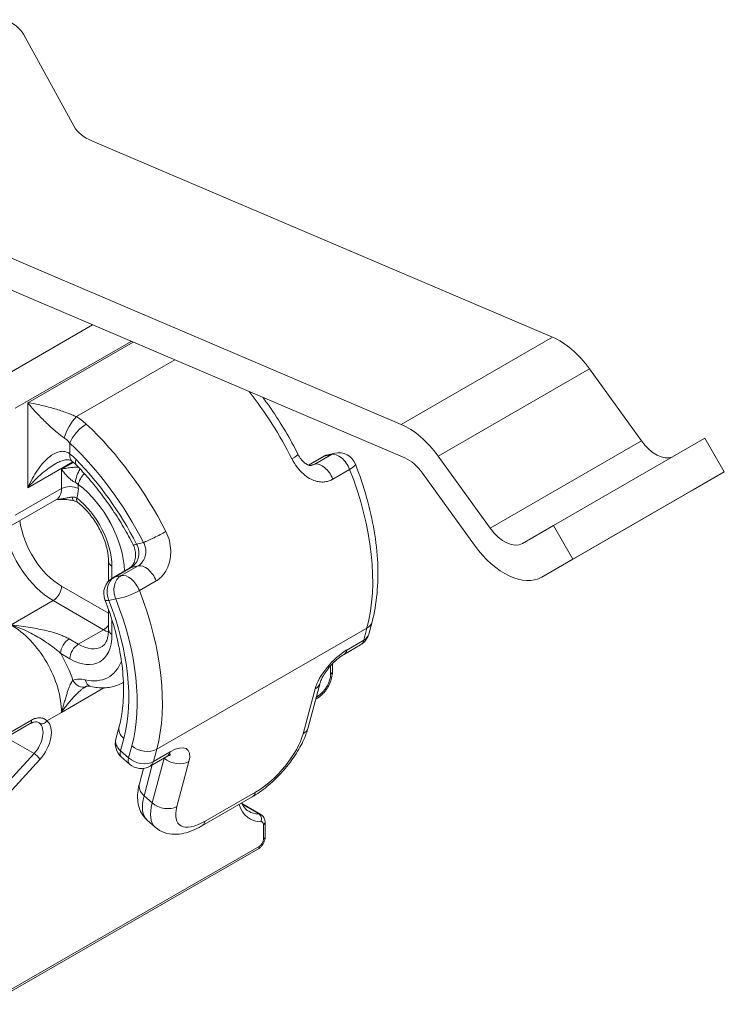
# Model space of a CAD drawing. Units: millimetres. Extents: x 40 to 800, y 40 to 1148.
# Drawn here: x 257 to 286, y 1004 to 1045 of the extents above; entities that cross this region are included whole.
import ezdxf

# ---------------------------------------------------------------- set-up
doc = ezdxf.new("R2010")
doc.units = ezdxf.units.MM
doc.header["$LTSCALE"] = 4
doc.layers.add('Visible Edges(ISO)', color=7, linetype='Continuous', lineweight=18)
doc.layers.add('Visible Tangent Edges(ISO)', color=7, linetype='Continuous', lineweight=18)

msp = doc.modelspace()

# ---------------------------------------------------------------- linework, layer by layer
at = {"layer": 'Visible Edges(ISO)'}
for p, q in [((258.878, 1040.585), (256.749, 1044.464)), ((278.99, 1031.735), (259.646, 1039.973)), ((253.282, 1036.308), (272.626, 1028.07)), ((272.775, 1026.663), (253.43, 1034.901)), ((282.728, 1027.373), (280.544, 1030.398)), ((285.393, 1027.486), (279.029, 1023.821)), ((286.208, 1026.074), (285.393, 1027.486)), ((269.336, 1026.712), (268.725, 1026.36)), ((269.54, 1026.793), (269.83, 1026.861)), ((274.181, 1026.734), (276.365, 1023.708)), ((286.208, 1026.074), (279.844, 1022.409)), ((284.902, 1025.316), (286.208, 1026.074)), ((275.703, 1022.997), (273.519, 1026.023)), ((284.899, 1025.314), (278.535, 1021.65)), ((256.194, 1023.794), (258.138, 1024.914)), ((277.723, 1023.063), (279.029, 1023.821)), ((279.029, 1023.821), (279.844, 1022.409)), ((279.844, 1022.409), (278.538, 1021.651)), ((260.321, 1022.31), (260.321, 1021.482)), ((261.205, 1022.03), (260.497, 1021.622)), ((260.321, 1020.3), (260.321, 1019.449)), ((271.399, 1019.77), (271.262, 1019.257)), ((270.912, 1018.801), (270.205, 1018.394)), ((269.733, 1017.683), (269.733, 1018.01)), ((260.925, 1017.217), (260.948, 1017.23)), ((269.22, 1017.213), (268.716, 1015.331)), ((269.035, 1016.524), (269.078, 1016.548)), ((254.135, 1013.828), (257.034, 1015.497)), ((260.77, 1015.371), (260.632, 1014.857)), ((260.86, 1014.102), (261.201, 1013.8)), ((262.78, 1014.118), (262.073, 1013.711)), ((261.796, 1013.617), (261.622, 1012.967)), ((266.363, 1012.419), (264.242, 1011.197)), ((265.928, 1012.141), (266.728, 1011.681)), ((261.949, 1011.444), (262.29, 1011.141)), ((266.905, 1010.741), (266.905, 1011.349)), ((255.289, 1003.703), (266.603, 1010.218))]:
    msp.add_line(p, q, dxfattribs=at)
for centre, start, end in [((270.001, 1026.13), 21.4089, 103.1544), ((269.711, 1026.062), 103.1544, 119.936), ((260.872, 1020.972), 119.936, 201.248), ((270.537, 1019.451), 299.936, 345.0269), ((261.357, 1014.664), 165.0269, 228.4699), ((261.699, 1014.361), 228.4699, 299.936)]:
    msp.add_arc(centre, 0.75, start, end, dxfattribs=at)
for centre, major_axis, ratio, start_param, end_param in [((253.86, 1043.854), (2.983, 0.314), 0.496705, 0.205326, 0.728924), ((261.767, 1041.195), (-2.983, -0.314), 0.496705, 0.205326, 0.728924), ((279.275, 1029.033), (-1.562, 2.712), 0.578093, 4.888856, 5.628728), ((272.911, 1025.368), (1.562, -2.712), 0.578093, 1.747263, 2.487135), ((283.337, 1028.027), (0.749, -1.3), 0.578093, 4.888856, 6.201066), ((259.23, 1027.129), (-0.447, -0.602), 0.489898, 6.283162, 6.283188), ((272.911, 1025.368), (-0.749, 1.3), 0.578093, 4.888856, 5.628728), ((259, 1025.341), (-0.128, -0.483), 0.341772, 0.000012, 0.000081), ((259.338, 1025.181), (-0.304, -0.397), 0.477899, 6.283153, 6.283187), ((276.973, 1024.362), (0.749, -1.3), 0.578093, 4.888856, 6.285119), ((262.031, 1023.345), (-0.668, -0.341), 0.07072, 6.283174, 6.283215), ((276.973, 1024.362), (1.562, -2.712), 0.578093, 4.888856, 6.285119), ((261.579, 1021.38), (-0.374, 0.65), 0.578093, 6.283138, 6.283185), ((256.91, 1015.714), (0.125, -0.217), 0.578091, 0.000016, 0.00017)]:
    msp.add_ellipse(centre, major_axis=major_axis, ratio=ratio, start_param=start_param, end_param=end_param, dxfattribs=at)
for points, knots in [([(266.811, 1029.203), (266.928, 1029.046), (267.043, 1028.886), (267.365, 1028.418), (267.565, 1028.105), (267.946, 1027.465), (268.126, 1027.138), (268.294, 1026.807)], [2.1573551, 2.1573551, 2.1573551, 2.1573551, 2.2187968, 2.2187968, 2.3341767, 2.3341767, 2.4495566, 2.4495566, 2.4495566, 2.4495566]), ([(258.783, 1026.527), (258.745, 1026.556), (258.709, 1026.57), (258.601, 1026.584), (258.534, 1026.58), (258.401, 1026.552), (258.337, 1026.532), (258.212, 1026.48), (258.149, 1026.448), (258.087, 1026.413)], [0, 0, 0, 0, 0.0333259, 0.0333259, 0.0626094, 0.0626094, 0.0864182, 0.0864182, 0.1095592, 0.1095592, 0.1095592, 0.1095592]), ([(258.783, 1026.527), (258.794, 1026.519), (258.806, 1026.51), (258.829, 1026.492), (258.841, 1026.482), (258.864, 1026.462), (258.876, 1026.451), (258.9, 1026.43), (258.912, 1026.419), (258.936, 1026.396), (258.948, 1026.384), (258.96, 1026.371)], [1.7141439, 1.7141439, 1.7141439, 1.7141439, 1.7585158, 1.7585158, 1.8028878, 1.8028878, 1.8472597, 1.8472597, 1.8916316, 1.8916316, 1.9360035, 1.9360035, 1.9360035, 1.9360035]), ([(268.294, 1026.807), (268.33, 1026.736), (268.372, 1026.669), (268.459, 1026.556), (268.505, 1026.507), (268.59, 1026.433), (268.631, 1026.405), (268.703, 1026.367), (268.734, 1026.356), (268.792, 1026.342), (268.816, 1026.342), (268.845, 1026.345), (268.851, 1026.347), (268.858, 1026.348)], [0, 0, 0, 0, 0.023886, 0.023886, 0.046601, 0.046601, 0.0680554, 0.0680554, 0.0897016, 0.0897016, 0.116484, 0.116484, 0.1246058, 0.1246058, 0.1246058, 0.1246058]), ([(258.96, 1026.371), (259.145, 1026.184), (259.326, 1025.987), (259.68, 1025.576), (259.853, 1025.363), (260.189, 1024.922), (260.351, 1024.694), (260.664, 1024.228), (260.814, 1023.989), (261.099, 1023.502), (261.235, 1023.255), (261.363, 1023.004)], [1.9360035, 1.9360035, 1.9360035, 1.9360035, 2.0377843, 2.0377843, 2.139565, 2.139565, 2.2413458, 2.2413458, 2.3431265, 2.3431265, 2.4449073, 2.4449073, 2.4449073, 2.4449073]), ([(270.699, 1026.404), (270.882, 1025.937), (271.041, 1025.467), (271.306, 1024.529), (271.411, 1024.063), (271.567, 1023.143), (271.616, 1022.689), (271.657, 1021.806), (271.648, 1021.376), (271.57, 1020.547), (271.5, 1020.149), (271.399, 1019.77)], [2.6118976, 2.6118976, 2.6118976, 2.6118976, 2.7701965, 2.7701965, 2.9284954, 2.9284954, 3.0867943, 3.0867943, 3.2450932, 3.2450932, 3.403392, 3.403392, 3.403392, 3.403392]), ([(258.872, 1024.858), (258.801, 1024.876), (258.723, 1024.891), (258.555, 1024.911), (258.463, 1024.916), (258.292, 1024.918), (258.213, 1024.916), (258.134, 1024.912)], [0, 0, 0, 0, 0.0244439, 0.0244439, 0.05195309, 0.05195309, 0.07571097, 0.07571097, 0.07571097, 0.07571097]), ([(259.034, 1024.784), (259.011, 1024.802), (258.98, 1024.82), (258.921, 1024.843), (258.897, 1024.851), (258.872, 1024.858)], [0, 0, 0, 0, 0.01570314, 0.01570314, 0.02483426, 0.02483426, 0.02483426, 0.02483426]), ([(259.034, 1024.784), (259.17, 1024.68), (259.308, 1024.552), (259.569, 1024.258), (259.692, 1024.093), (259.912, 1023.741), (260.008, 1023.555), (260.164, 1023.18), (260.224, 1022.991), (260.302, 1022.632), (260.321, 1022.461), (260.321, 1022.31)], [1.732407, 1.732407, 1.732407, 1.732407, 2.014244, 2.014244, 2.296081, 2.296081, 2.577918, 2.577918, 2.859756, 2.859756, 3.141593, 3.141593, 3.141593, 3.141593]), ([(261.205, 1022.03), (261.225, 1022.041), (261.248, 1022.058), (261.291, 1022.099), (261.311, 1022.122), (261.363, 1022.195), (261.395, 1022.255), (261.44, 1022.387), (261.455, 1022.46), (261.465, 1022.608), (261.46, 1022.685), (261.433, 1022.832), (261.41, 1022.903), (261.375, 1022.981), (261.369, 1022.993), (261.363, 1023.004)], [0, 0, 0, 0, 0.0195614, 0.0195614, 0.0352752, 0.0352752, 0.0618996, 0.0618996, 0.0863954, 0.0863954, 0.1095906, 0.1095906, 0.1314925, 0.1314925, 0.1353757, 0.1353757, 0.1353757, 0.1353757]), ([(260.173, 1020.701), (260.327, 1020.304), (260.459, 1019.907), (260.679, 1019.122), (260.766, 1018.733), (260.892, 1017.977), (260.931, 1017.609), (260.963, 1016.905), (260.955, 1016.568), (260.895, 1015.936), (260.842, 1015.641), (260.77, 1015.371)], [2.616547, 2.616547, 2.616547, 2.616547, 2.773916, 2.773916, 2.931285, 2.931285, 3.088654, 3.088654, 3.246023, 3.246023, 3.403392, 3.403392, 3.403392, 3.403392]), ([(260.321, 1019.449), (260.321, 1019.364), (260.315, 1019.285), (260.294, 1019.143), (260.279, 1019.08), (260.242, 1018.97), (260.22, 1018.924), (260.175, 1018.847), (260.151, 1018.816), (260.102, 1018.767), (260.078, 1018.749), (260.051, 1018.733)], [3.1415927, 3.1415927, 3.1415927, 3.1415927, 3.299059, 3.299059, 3.4565254, 3.4565254, 3.6139918, 3.6139918, 3.7714582, 3.7714582, 3.9289245, 3.9289245, 3.9289245, 3.9289245]), ([(269.22, 1017.213), (269.226, 1017.238), (269.238, 1017.273), (269.273, 1017.36), (269.299, 1017.415), (269.369, 1017.54), (269.414, 1017.612), (269.521, 1017.764), (269.584, 1017.844), (269.72, 1017.998), (269.794, 1018.073), (269.939, 1018.206), (270.01, 1018.264), (270.123, 1018.344), (270.166, 1018.372), (270.205, 1018.394)], [3.141593, 3.141593, 3.141593, 3.141593, 3.318363, 3.318363, 3.525957, 3.525957, 3.762339, 3.762339, 4.018104, 4.018104, 4.280818, 4.280818, 4.537069, 4.537069, 4.712389, 4.712389, 4.712389, 4.712389]), ([(269.078, 1016.548), (269.153, 1016.591), (269.224, 1016.646), (269.355, 1016.77), (269.415, 1016.841), (269.523, 1016.993), (269.57, 1017.075), (269.648, 1017.245), (269.679, 1017.332), (269.722, 1017.508), (269.733, 1017.596), (269.733, 1017.683)], [4.712389, 4.712389, 4.712389, 4.712389, 5.026548, 5.026548, 5.340708, 5.340708, 5.654867, 5.654867, 5.969026, 5.969026, 6.283185, 6.283185, 6.283185, 6.283185]), ([(259.374, 1017.057), (259.381, 1017.06), (259.389, 1017.063), (259.408, 1017.068), (259.418, 1017.07), (259.442, 1017.073), (259.455, 1017.074), (259.486, 1017.073), (259.503, 1017.072), (259.54, 1017.068), (259.56, 1017.064), (259.582, 1017.059)], [0.8544918, 0.8544918, 0.8544918, 0.8544918, 0.9409459, 0.9409459, 1.0274, 1.0274, 1.1138542, 1.1138542, 1.2003083, 1.2003083, 1.2867624, 1.2867624, 1.2867624, 1.2867624]), ([(260.925, 1017.217), (260.846, 1017.171), (260.763, 1017.133), (260.591, 1017.07), (260.502, 1017.046), (260.322, 1017.012), (260.23, 1017.002), (260.046, 1016.996), (259.953, 1017), (259.767, 1017.02), (259.674, 1017.037), (259.582, 1017.059)], [3.9289245, 3.9289245, 3.9289245, 3.9289245, 4.0288106, 4.0288106, 4.1286967, 4.1286967, 4.2285828, 4.2285828, 4.3284689, 4.3284689, 4.428355, 4.428355, 4.428355, 4.428355]), ([(257.38, 1015.541), (257.36, 1015.553), (257.332, 1015.563), (257.269, 1015.569), (257.237, 1015.568), (257.152, 1015.552), (257.094, 1015.532), (257.035, 1015.497)], [0, 0, 0, 0, 0.02591101, 0.02591101, 0.04607709, 0.04607709, 0.07464979, 0.07464979, 0.07464979, 0.07464979]), ([(268.716, 1015.331), (268.657, 1015.108), (268.568, 1014.887), (268.344, 1014.445), (268.21, 1014.225), (267.905, 1013.796), (267.734, 1013.587), (267.37, 1013.195), (267.176, 1013.012), (266.777, 1012.684), (266.572, 1012.539), (266.363, 1012.419)], [0, 0, 0, 0, 0.314159, 0.314159, 0.628319, 0.628319, 0.942478, 0.942478, 1.256637, 1.256637, 1.570796, 1.570796, 1.570796, 1.570796]), ([(262.935, 1014.188), (262.935, 1014.188), (262.935, 1014.188), (262.932, 1014.187), (262.921, 1014.185), (262.883, 1014.171), (262.854, 1014.158), (262.807, 1014.134), (262.794, 1014.126), (262.78, 1014.118)], [1.169474, 1.169474, 1.169474, 1.169474, 1.1868559, 1.1868559, 1.336623, 1.336623, 1.5071945, 1.5071945, 1.5707963, 1.5707963, 1.5707963, 1.5707963]), ([(261.622, 1012.967), (261.596, 1012.87), (261.576, 1012.772), (261.549, 1012.573), (261.542, 1012.472), (261.548, 1012.266), (261.561, 1012.16), (261.614, 1011.946), (261.655, 1011.836), (261.775, 1011.627), (261.855, 1011.527), (261.949, 1011.444)], [3.1415927, 3.1415927, 3.1415927, 3.1415927, 3.2788353, 3.2788353, 3.416078, 3.416078, 3.5533206, 3.5533206, 3.6905633, 3.6905633, 3.827806, 3.827806, 3.827806, 3.827806]), ([(266.214, 1011.812), (266.173, 1011.835), (266.134, 1011.864), (266.062, 1011.933), (266.028, 1011.973), (265.968, 1012.061), (265.942, 1012.109), (265.918, 1012.163)], [2.3542608, 2.3542608, 2.3542608, 2.3542608, 2.4920878, 2.4920878, 2.6299147, 2.6299147, 2.7588853, 2.7588853, 2.7588853, 2.7588853]), ([(266.728, 1011.681), (266.754, 1011.666), (266.778, 1011.647), (266.819, 1011.605), (266.837, 1011.582), (266.864, 1011.535), (266.875, 1011.511), (266.891, 1011.463), (266.896, 1011.44), (266.903, 1011.394), (266.905, 1011.371), (266.905, 1011.349)], [5.4958534, 5.4958534, 5.4958534, 5.4958534, 5.6533198, 5.6533198, 5.8107862, 5.8107862, 5.9682526, 5.9682526, 6.1257189, 6.1257189, 6.2831853, 6.2831853, 6.2831853, 6.2831853]), ([(262.29, 1011.141), (262.403, 1011.042), (262.535, 1010.967), (262.813, 1010.868), (262.957, 1010.847), (263.232, 1010.844), (263.363, 1010.861), (263.615, 1010.918), (263.738, 1010.958), (263.979, 1011.057), (264.097, 1011.116), (264.224, 1011.187), (264.233, 1011.192), (264.242, 1011.197)], [3.827806, 3.827806, 3.827806, 3.827806, 3.9912028, 3.9912028, 4.1681194, 4.1681194, 4.345036, 4.345036, 4.5219526, 4.5219526, 4.6988692, 4.6988692, 4.712389, 4.712389, 4.712389, 4.712389]), ([(266.603, 1010.218), (266.641, 1010.24), (266.675, 1010.266), (266.735, 1010.324), (266.762, 1010.355), (266.81, 1010.423), (266.831, 1010.459), (266.865, 1010.534), (266.879, 1010.573), (266.899, 1010.654), (266.905, 1010.696), (266.905, 1010.741)], [4.712389, 4.712389, 4.712389, 4.712389, 5.026548, 5.026548, 5.340708, 5.340708, 5.654867, 5.654867, 5.969026, 5.969026, 6.283185, 6.283185, 6.283185, 6.283185])]:
    msp.add_open_spline(points, degree=3, knots=knots, dxfattribs=at)
for points in [[(258.08, 1026.409), (258.083, 1026.41), (258.085, 1026.411), (258.087, 1026.413)], [(268.858, 1026.348), (268.858, 1026.348), (268.858, 1026.348), (268.859, 1026.348)], [(259.374, 1017.057), (259.371, 1017.056), (259.363, 1017.052), (259.352, 1017.045)], [(259.352, 1017.045), (259.352, 1017.045), (259.352, 1017.045), (259.352, 1017.045)], [(257.38, 1015.541), (257.38, 1015.541), (257.38, 1015.541), (257.38, 1015.541)]]:
    msp.add_open_spline(points, degree=3, dxfattribs=at)
at = {"layer": 'Visible Tangent Edges(ISO)'}
for p, q in [((255.695, 1029.975), (259.65, 1032.253)), ((256.402, 1028.75), (261.279, 1031.559)), ((256.932, 1028.981), (261.353, 1031.527)), ((278.99, 1031.735), (272.626, 1028.07)), ((258.971, 1028.395), (263.111, 1030.779)), ((280.544, 1030.398), (274.181, 1026.734)), ((256.932, 1025.408), (256.932, 1028.981)), ((282.728, 1027.373), (276.365, 1023.708)), ((258.7, 1026.824), (258.7, 1027.283)), ((258.823, 1026.497), (256.932, 1025.408)), ((258.346, 1026.185), (258.85, 1026.474)), ((269.406, 1026.74), (268.739, 1026.356)), ((268.99, 1026.401), (269.697, 1026.808)), ((269.406, 1026.74), (269.697, 1026.808)), ((258.346, 1025.373), (258.346, 1026.185)), ((268.767, 1026.348), (268.99, 1026.401)), ((269.752, 1025.769), (270.459, 1026.177)), ((256.402, 1024.254), (258.346, 1025.373)), ((259.053, 1025.373), (259.053, 1025.546)), ((284.902, 1025.316), (278.538, 1021.651)), ((261.791, 1023.108), (261.501, 1023.04)), ((260.468, 1022.106), (260.468, 1021.604)), ((261.275, 1022.057), (260.567, 1021.65)), ((260.858, 1021.718), (261.565, 1022.125)), ((261.565, 1022.125), (261.275, 1022.057)), ((260.858, 1021.718), (260.567, 1021.65)), ((258.346, 1021.276), (260.321, 1020.139)), ((261.62, 1021.087), (262.327, 1021.494)), ((260.632, 1020.735), (260.341, 1020.667)), ((256.225, 1019.646), (257.993, 1020.664)), ((257.993, 1020.664), (260.114, 1019.442)), ((260.468, 1019.858), (260.468, 1019.245)), ((259.053, 1018.832), (260.114, 1019.442)), ((271.187, 1019.511), (262.348, 1014.421)), ((271.187, 1019.511), (271.05, 1018.997)), ((259.053, 1018.832), (258.664, 1019.056)), ((271.05, 1018.997), (270.342, 1018.59)), ((258.7, 1018.219), (258.311, 1018.443)), ((269.66, 1017.582), (269.66, 1017.93)), ((260.132, 1016.999), (258.346, 1015.971)), ((269.007, 1016.953), (268.504, 1015.071)), ((269.062, 1016.624), (269.13, 1016.663)), ((258.346, 1015.971), (257.735, 1015.62)), ((254.185, 1013.975), (257.084, 1015.644)), ((257.191, 1014.238), (256.019, 1014.913)), ((260.964, 1014.871), (260.827, 1014.358)), ((261.168, 1014.056), (261.305, 1014.569)), ((257.191, 1014.238), (254.516, 1011.32)), ((260.827, 1014.358), (261.168, 1014.056)), ((262.211, 1013.907), (262.348, 1014.421)), ((262.918, 1014.315), (262.211, 1013.907)), ((257.44, 1013.991), (254.764, 1011.073)), ((262.163, 1013.763), (261.817, 1012.468)), ((262.158, 1012.165), (262.661, 1014.047)), ((262.659, 1014.049), (262.661, 1014.047)), ((263.201, 1012.017), (263.704, 1013.899)), ((261.817, 1012.468), (262.158, 1012.165)), ((266.501, 1012.615), (264.38, 1011.394)), ((265.949, 1012.1), (266.636, 1011.704)), ((266.832, 1010.639), (266.832, 1011.247)), ((255.341, 1003.817), (266.655, 1010.333))]:
    msp.add_line(p, q, dxfattribs=at)
for centre, major_axis, ratio, start_param, end_param in [((262.589, 1024.542), (4.99, -8.666), 0.578093, 1.479367, 1.816624), ((257.816, 1029.146), (0.25, -0.433), 0.578093, 0.045097, 0.04516), ((258.842, 1027.875), (0.375, 0.65), 0.270514, 0.813656, 2.324659), ((257.462, 1028.943), (0.499, -0.867), 0.578093, 6.030453, 6.03048), ((259.23, 1027.588), (0.512, 0.548), 0.380752, 0.895426, 2.466224), ((257.286, 1021.488), (-4.99, 8.666), 0.578093, 4.62096, 5.19786), ((256.755, 1021.182), (-4.616, 8.016), 0.578093, 4.62096, 5.19786), ((258.346, 1024.546), (-1.248, 2.166), 0.578093, 5.737637, 5.737657), ((259.23, 1027.129), (-0.447, -0.602), 0.489898, 5.558208, 6.28316), ((258.523, 1025.51), (0.873, -1.517), 0.578093, 1.992921, 2.214781), ((259.495, 1026.897), (-0.535, -0.526), 0.334303, 5.622865, 6.283185), ((256.755, 1021.182), (4.367, -7.583), 0.578093, 1.484017, 1.992921), ((267.625, 1026.467), (0.669, 0.339), 0.074514, 5.330726, 6.283114), ((269.711, 1026.062), (-0.374, 0.65), 0.578093, 6.110586, 6.283185), ((269.711, 1026.062), (-0.171, 0.73), 0.803847, 0, 0.237826), ((270.001, 1026.13), (-0.171, 0.73), 0.803847, 0, 0.237826), ((270.001, 1026.13), (-0.374, 0.65), 0.578093, 4.45862, 6.110586), ((259.165, 1025.879), (0.168, 0.471), 0.345438, 0.959658, 2.261041), ((269.294, 1025.723), (-0.374, 0.65), 0.578093, 4.45862, 6.110586), ((270.001, 1026.13), (0.698, 0.274), 0.204853, 5.344214, 6.283185), ((264.357, 1025.56), (4.99, -8.666), 0.578093, 0.525532, 1.317027), ((259.407, 1025.75), (0.301, 0.399), 0.482615, 1.283126, 2.420702), ((257.639, 1025.781), (0.499, -0.867), 0.578093, 0, 0.787332), ((258.7, 1025.17), (-0.5, 0), 0.575862, 3.926991, 5.497787), ((257.993, 1025.984), (-0.749, 1.3), 0.578093, 3.565956, 3.928925), ((258.7, 1023.124), (-1.622, 2.816), 0.578093, 3.969375, 5.345261), ((259, 1025.341), (-0.128, -0.483), 0.341772, 5.543617, 6.283197), ((259.338, 1025.181), (-0.304, -0.397), 0.477899, 5.56488, 6.283152), ((258.7, 1023.124), (1.248, -2.166), 0.578093, 0.787332, 2.196517), ((258.346, 1023.32), (1.248, -2.166), 0.578093, 4.076305, 5.499721), ((257.993, 1023.117), (1.497, -2.6), 0.578093, 4.17984, 5.499721), ((262.322, 1023.413), (0.669, 0.339), 0.0745, 3.759944, 5.330754), ((262.031, 1023.345), (-0.668, -0.341), 0.07072, 0.00003, 0.618166), ((260.821, 1022.31), (-0.5, 0), 0.575862, 0, 0.785398), ((261.579, 1021.38), (-0.374, 0.65), 0.578093, 6.110586, 6.283138), ((261.869, 1021.448), (-0.374, 0.65), 0.578093, 4.458618, 6.110587), ((260.872, 1020.972), (-0.171, 0.73), 0.803847, 0.237826, 1.808618), ((260.872, 1020.972), (-0.374, 0.65), 0.578093, 6.110586, 6.283185), ((261.162, 1021.04), (-0.171, 0.73), 0.803847, 0.237826, 1.808798), ((261.162, 1021.04), (-0.374, 0.65), 0.578093, 4.45862, 6.110586), ((257.993, 1021.073), (0.25, 0.433), 0.578093, 3.925057, 5.495858), ((261.162, 1021.04), (0.698, 0.274), 0.204853, 3.773418, 5.344214), ((255.518, 1020.47), (-4.99, 8.666), 0.578093, 3.667125, 4.45862), ((260.872, 1020.972), (-0.699, -0.272), 0.208523, 0, 0.632405), ((254.988, 1020.164), (-4.616, 8.016), 0.578093, 3.667125, 4.458605), ((254.988, 1020.164), (4.367, -7.583), 0.578093, 0.525532, 1.312378), ((256.225, 1017.193), (1.497, -2.6), 0.578093, 0.787019, 2.358128), ((260.114, 1019.851), (0.25, 0.433), 0.578093, 3.925057, 4.550907), ((260.114, 1021.077), (0.998, -1.733), 0.578093, 5.499721, 5.644414), ((260.821, 1019.449), (-0.5, 0), 0.575862, 0, 0.785392), ((270.675, 1019.964), (0.725, -0.194), 0.705861, 5.66704, 6.283185), ((258.664, 1018.647), (0.25, 0.433), 0.578092, 0.783472, 2.35426), ((258.7, 1020.263), (1.248, -2.166), 0.578093, 5.499721, 7.070517), ((270.537, 1019.451), (0.725, -0.194), 0.705861, 5.66704, 6.283185), ((259.053, 1018.423), (0.25, 0.433), 0.578093, 0.783464, 2.354261), ((259.053, 1020.467), (0.998, -1.733), 0.578093, 5.499721, 6.283185), ((270.537, 1019.451), (0.374, -0.65), 0.578093, 0, 0.525532), ((256.579, 1017.397), (1.747, -3.033), 0.578093, 1.222997, 1.582935), ((270.068, 1017.564), (-0.995, -1.123), 0.409351, 4.026176, 5.596972), ((269.83, 1019.044), (0.374, -0.65), 0.578093, 0, 0.525532), ((258.7, 1020.263), (1.622, -2.816), 0.578093, 5.783755, 6.728292), ((259.732, 1015.58), (-0.978, 1.698), 0.578093, 5.783755, 6.216026), ((269.13, 1017.276), (0.374, 0.65), 0.578093, 3.925057, 5.495853), ((269.483, 1017.683), (0.25, 0), 0.575862, 5.497787, 6.283185), ((259.176, 1017.516), (0.198, -0.459), 0.814131, 4.806846, 6.283185), ((259.697, 1017.545), (-0.116, -0.486), 0.716304, 5.306824, 6.283185), ((259.053, 1020.467), (1.871, -3.25), 0.578093, 0, 0.012578), ((268.495, 1017.407), (0.725, -0.194), 0.705861, 5.66704, 6.283185), ((268.953, 1016.765), (0.125, -0.217), 0.578093, 0, 0.787337), ((256.91, 1015.714), (0.125, -0.217), 0.578091, 0.00017, 0.939256), ((256.932, 1014.761), (0.449, 0.78), 0.578093, 4.343936, 6.187713), ((257.558, 1015.721), (-0.158, -0.193), 0.812277, 0.133365, 1.704162), ((257.109, 1014.659), (0.574, 0.997), 0.578093, 4.343936, 6.187992), ((261.494, 1015.177), (-0.725, 0.194), 0.705861, 0, 0.954651), ((267.992, 1015.525), (0.725, -0.194), 0.705861, 5.667039, 6.283185), ((266.913, 1014.155), (-1.492, -1.684), 0.409351, 0.884583, 2.455379), ((261.357, 1014.664), (-0.725, 0.194), 0.705861, 0, 0.954651), ((261.836, 1014.874), (0.725, -0.194), 0.705861, 4.096244, 5.66704), ((262.643, 1013.288), (0.995, 1.123), 0.409351, 5.596972, 7.167768), ((257.263, 1014.092), (-0.184, 0.169), 0.29389, 3.791155, 5.361906), ((261.357, 1014.664), (-0.497, -0.561), 0.409351, 5.596972, 6.283185), ((261.699, 1014.361), (-0.497, -0.561), 0.409351, 5.596972, 6.283185), ((261.699, 1014.361), (0.725, -0.194), 0.705861, 4.096244, 5.66704), ((262.131, 1013.742), (0.497, 0.561), 0.409351, 5.596972, 5.603645), ((262.406, 1014.768), (0.374, -0.65), 0.578093, 0, 0.525532), ((261.699, 1014.361), (0.374, -0.65), 0.578093, 0, 0.525532), ((263.192, 1014.353), (0.725, -0.194), 0.705861, 4.096244, 5.667039), ((262.347, 1012.773), (-0.725, 0.194), 0.705861, 0, 0.954651), ((263.938, 1013.689), (-1.989, -2.246), 0.409351, 5.596972, 6.283185), ((265.989, 1013.069), (0.374, -0.65), 0.578093, 0, 0.525532), ((264.279, 1013.387), (-1.989, -2.246), 0.409351, 5.596972, 6.283185), ((262.688, 1012.471), (0.725, -0.194), 0.705861, 4.096244, 5.66704), ((264.792, 1012.933), (-1.492, -1.684), 0.409351, 5.596972, 7.167768), ((267.539, 1013.703), (-1.273, -2.21), 0.578093, 5.79134, 6.60388), ((267.362, 1013.805), (-1.148, -1.993), 0.578093, 0, 0.320694), ((266.478, 1011.247), (0.25, 0.433), 0.578093, 0, 0.320694), ((266.557, 1011.476), (0, 0.25), 0.77437, 4.293752, 5.86455), ((263.868, 1011.847), (0.374, -0.65), 0.578093, 0, 0.525533), ((266.655, 1011.146), (0.125, 0.217), 0.578093, 5.495853, 6.60388), ((266.655, 1011.349), (0.25, 0), 0.575862, 5.497787, 6.283185), ((266.655, 1010.741), (0.25, 0), 0.575862, 5.497774, 6.283185), ((266.478, 1010.434), (0.125, -0.217), 0.578093, 0, 0.787332), ((266.655, 1010.537), (0.125, 0.217), 0.578093, 3.925057, 5.495853)]:
    msp.add_ellipse(centre, major_axis=major_axis, ratio=ratio, start_param=start_param, end_param=end_param, dxfattribs=at)
for points in [[(258.457, 1027.504), (258.405, 1027.541), (258.295, 1027.624), (258.113, 1027.772), (257.919, 1027.94), (257.72, 1028.124), (257.519, 1028.321), (257.316, 1028.532), (257.118, 1028.753), (256.992, 1028.905), (256.932, 1028.981)], [(258.971, 1028.395), (258.913, 1028.421), (258.787, 1028.475), (258.568, 1028.559), (258.325, 1028.644), (258.067, 1028.724), (257.796, 1028.801), (257.512, 1028.871), (257.222, 1028.933), (257.028, 1028.967), (256.932, 1028.981)], [(259.388, 1028.083), (259.324, 1028.143), (259.19, 1028.255), (259.046, 1028.351), (258.971, 1028.395)], [(258.7, 1027.283), (258.663, 1027.325), (258.585, 1027.405), (258.501, 1027.473), (258.457, 1027.504)], [(256.932, 1025.408), (256.994, 1025.552), (257.127, 1025.819), (257.336, 1026.157), (257.552, 1026.437), (257.769, 1026.657), (257.987, 1026.82), (258.198, 1026.918), (258.395, 1026.95), (258.568, 1026.915), (258.659, 1026.859), (258.7, 1026.824)], [(268.033, 1026.623), (268.101, 1026.491), (268.249, 1026.255), (268.513, 1025.97), (268.774, 1025.786), (269.021, 1025.681), (269.243, 1025.642), (269.441, 1025.653), (269.603, 1025.695), (269.704, 1025.742), (269.752, 1025.769)], [(268.858, 1026.348), (268.858, 1026.348), (268.858, 1026.348), (268.858, 1026.348)], [(259.053, 1025.546), (259.035, 1025.563), (258.997, 1025.593), (258.954, 1025.615), (258.933, 1025.624)], [(258.794, 1025.013), (258.833, 1025.016), (258.906, 1025.012), (258.961, 1024.991), (258.984, 1024.978)], [(262.327, 1021.494), (262.375, 1021.521), (262.468, 1021.587), (262.598, 1021.712), (262.729, 1021.891), (262.841, 1022.123), (262.922, 1022.415), (262.949, 1022.766), (262.895, 1023.172), (262.797, 1023.437), (262.73, 1023.569)], [(261.501, 1023.04), (261.529, 1022.99), (261.575, 1022.884), (261.606, 1022.712), (261.596, 1022.534), (261.547, 1022.369), (261.468, 1022.23), (261.373, 1022.123), (261.307, 1022.076), (261.275, 1022.057)], [(261.565, 1022.125), (261.589, 1022.139), (261.636, 1022.171), (261.703, 1022.233), (261.771, 1022.319), (261.832, 1022.43), (261.877, 1022.569), (261.897, 1022.735), (261.875, 1022.924), (261.825, 1023.048), (261.791, 1023.108)], [(258.664, 1019.056), (258.607, 1019.089), (258.48, 1019.154), (258.257, 1019.245), (258.001, 1019.329), (257.714, 1019.404), (257.395, 1019.472), (257.043, 1019.534), (256.657, 1019.59), (256.373, 1019.627), (256.225, 1019.646)], [(258.311, 1018.443), (258.267, 1018.485), (258.171, 1018.572), (257.999, 1018.711), (257.795, 1018.859), (257.56, 1019.014), (257.288, 1019.176), (256.978, 1019.339), (256.626, 1019.5), (256.363, 1019.6), (256.225, 1019.646)], [(258.346, 1015.971), (258.371, 1016.056), (258.417, 1016.218), (258.48, 1016.439), (258.537, 1016.637), (258.591, 1016.812), (258.642, 1016.962), (258.691, 1017.088), (258.739, 1017.19), (258.784, 1017.266), (258.81, 1017.299), (258.822, 1017.312)], [(259.352, 1017.045), (259.352, 1017.045), (259.352, 1017.045), (259.352, 1017.045)], [(257.084, 1015.644), (257.143, 1015.678), (257.261, 1015.728), (257.439, 1015.749), (257.606, 1015.714), (257.696, 1015.657), (257.735, 1015.62)], [(257.38, 1015.541), (257.395, 1015.533), (257.409, 1015.523), (257.422, 1015.513)]]:
    msp.add_open_spline(points, degree=3, dxfattribs=at)
for points, knots in [([(256.932, 1025.408), (257.032, 1025.527), (257.234, 1025.748), (257.535, 1026.025), (257.819, 1026.246), (257.998, 1026.361), (258.08, 1026.409)], [0, 0, 0, 0, 0.1111111, 0.2222222, 0.3333333, 0.4324814, 0.4324814, 0.4324814, 0.4324814]), ([(259.053, 1026.276), (259.052, 1026.276), (259.026, 1026.276), (258.971, 1026.274), (258.881, 1026.269), (258.785, 1026.26), (258.684, 1026.248), (258.577, 1026.232), (258.465, 1026.211), (258.386, 1026.194), (258.346, 1026.185)], [0.2200198, 0.2200198, 0.2200198, 0.2200198, 0.2222222, 0.3333333, 0.4444444, 0.5555556, 0.6666667, 0.7777778, 0.8888889, 1, 1, 1, 1]), ([(258.933, 1025.624), (258.913, 1025.632), (258.872, 1025.652), (258.808, 1025.695), (258.741, 1025.746), (258.673, 1025.806), (258.606, 1025.872), (258.539, 1025.943), (258.473, 1026.019), (258.408, 1026.1), (258.366, 1026.156), (258.346, 1026.185)], [0.0000205, 0.0000205, 0.0000205, 0.0000205, 0.1111111, 0.2222222, 0.3333333, 0.4444444, 0.5555556, 0.6666667, 0.7777778, 0.8888889, 1, 1, 1, 1]), ([(268.859, 1026.348), (268.878, 1026.353), (268.923, 1026.367), (268.966, 1026.387), (268.99, 1026.401)], [0.7864082, 0.7864082, 0.7864082, 0.7864082, 0.875, 1, 1, 1, 1]), ([(258.134, 1024.912), (258.161, 1024.913), (258.239, 1024.921), (258.352, 1024.938), (258.469, 1024.961), (258.569, 1024.982), (258.655, 1024.998), (258.73, 1025.008), (258.774, 1025.012), (258.794, 1025.013)], [0.2775805, 0.2775805, 0.2775805, 0.2775805, 0.3333333, 0.4444444, 0.5555556, 0.6666667, 0.7777778, 0.8888889, 1, 1, 1, 1]), ([(258.346, 1015.971), (258.395, 1016.043), (258.492, 1016.178), (258.635, 1016.359), (258.772, 1016.52), (258.903, 1016.663), (259.027, 1016.788), (259.142, 1016.893), (259.247, 1016.977), (259.314, 1017.023), (259.346, 1017.042), (259.352, 1017.045)], [0, 0, 0, 0, 0.1111111, 0.2222222, 0.3333333, 0.4444444, 0.5555556, 0.6666667, 0.7777778, 0.8888889, 0.9122055, 0.9122055, 0.9122055, 0.9122055])]:
    msp.add_open_spline(points, degree=3, knots=knots, dxfattribs=at)

doc.saveas('drawing.dxf')
